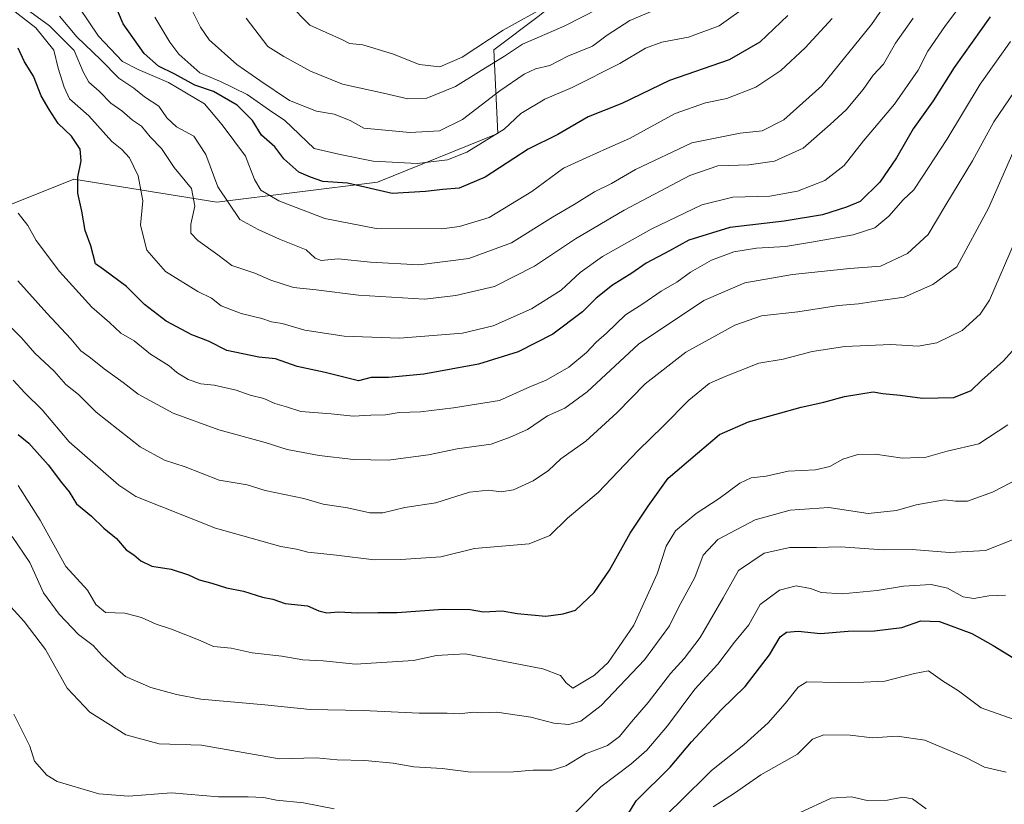
# Model space of a CAD drawing. Units: metres. Extents: x 628001 to 631458, y 4724989 to 4727367.
# Drawn here: x 629250 to 629505, y 4726740 to 4726944 of the extents above; entities that cross this region are included whole.
import ezdxf

# ---------------------------------------------------------------- set-up
doc = ezdxf.new("R2010")
doc.units = ezdxf.units.M
doc.header["$MEASUREMENT"] = 0
for name, color, linetype, lineweight in [('Arbolado forestal CxS', 92, 'Continuous', 0), ('Curva de nivel maestra', 36, 'Continuous', 30), ('Curva de nivel normal', 36, 'Continuous', 0)]:
    doc.layers.add(name, color=color, linetype=linetype, lineweight=lineweight)

# ---------------------------------------------------------------- blocks, each defined once
blk = doc.blocks.new('*U151')
at = {"layer": 'Arbolado forestal CxS', "color": 92, "linetype": 'Continuous', "lineweight": 0}
blk.add_polyline3d([(629178.7913, 4726732.8791, 774.8604), (629166.8345, 4726750.8139, 776.0569), (629157.2699, 4726767.5539, 777.9455), (629157.2703, 4726786.6847, 781.0648), (629148.9005, 4726804.6205, 783.0994), (629142.9219, 4726824.9473, 786.3208), (629140.5313, 4726847.6651, 790.2419), (629129.7697, 4726867.9921, 793.9591), (629121.4001, 4726887.1239, 799.7526), (629117.8133, 4726905.0587, 804.7418), (629125.9685, 4726914.2127, 808.2519), (629150.5235, 4726909.0035, 815.4), (629169.8705, 4726905.2833, 819.7806), (629193.6815, 4726902.3065, 824.9019), (629218.2363, 4726894.1213, 832.6947), (629241.3033, 4726893.3773, 843.0115), (629263.6265, 4726902.3061, 850.3818), (629300.8315, 4726896.3529, 864.2762), (629342.5017, 4726901.5617, 874.6192), (629373.7537, 4726914.2113, 877.3764), (629372.7121, 4726935.9093, 889.1373), (629384.6185, 4726944.8429, 890.9534)], dxfattribs=at)
blk = doc.blocks.new('*U171')
at = {"layer": 'Curva de nivel normal', "color": 36, "linetype": 'Continuous', "lineweight": 0}
blk.add_polyline3d([(629249.13, 4726875.93, 840), (629256.65, 4726867.56, 840), (629262.93, 4726860.83, 840), (629265.47, 4726857.7, 840), (629268.03, 4726855.92, 840), (629271.55, 4726853.05, 840), (629276.5, 4726849.48, 840), (629280.37, 4726846.49, 840), (629289.48, 4726841.53, 840), (629301.35, 4726837.2, 840), (629313.38, 4726833.93, 840), (629319.09, 4726832.14, 840), (629327.4, 4726830.57, 840), (629336.29, 4726829.53, 840), (629345.29, 4726829.36, 840), (629355.77, 4726830.76, 840), (629363.25, 4726832.31, 840), (629372.04, 4726833.52, 840), (629377.02, 4726835.34, 840), (629381.47, 4726837.33, 840), (629386.65, 4726840.89, 840), (629391.2, 4726842.82, 840), (629396.95, 4726847.11, 840), (629410.28, 4726859.48, 840), (629427.28, 4726870.8, 840), (629437.95, 4726875.37, 840), (629450.28, 4726877.57, 840), (629465.22, 4726879.13, 840), (629473.2, 4726879.76, 840), (629480.21, 4726883, 840), (629485.54, 4726887.93, 840), (629490.12, 4726895.61, 840), (629497.09, 4726907.04, 840), (629502.58, 4726917.18, 840), (629507.99, 4726925.1, 840)], dxfattribs=at)
blk = doc.blocks.new('*U176')
at = {"layer": 'Curva de nivel normal', "color": 36, "linetype": 'Continuous', "lineweight": 0}
blk.add_polyline3d([(629249.25, 4726893.49, 845), (629251.69, 4726890.26, 845), (629253.92, 4726886.37, 845), (629259.92, 4726878.36, 845), (629268.3, 4726869.08, 845), (629272.89, 4726865.13, 845), (629275.88, 4726862.34, 845), (629279.35, 4726860.33, 845), (629283.61, 4726856.85, 845), (629288.42, 4726853.84, 845), (629290.44, 4726852.1, 845), (629293.32, 4726850.32, 845), (629296.61, 4726849.2, 845), (629300.08, 4726848.8, 845), (629305.81, 4726847.53, 845), (629309.5, 4726846.24, 845), (629313.02, 4726845.34, 845), (629315.88, 4726844.1, 845), (629318.92, 4726843.18, 845), (629322.6, 4726842, 845), (629330.47, 4726841.4, 845), (629336.18, 4726840.74, 845), (629340.83, 4726841.05, 845), (629344.58, 4726841.14, 845), (629348.15, 4726841.72, 845), (629353.69, 4726841.87, 845), (629362.28, 4726842.97, 845), (629374.22, 4726844.85, 845), (629382.1, 4726848.38, 845), (629386.34, 4726850.11, 845), (629392.25, 4726853.5, 845), (629396.84, 4726857.27, 845), (629399.31, 4726859.95, 845), (629402.05, 4726862.34, 845), (629406.97, 4726867.08, 845), (629411.46, 4726869.96, 845), (629416.22, 4726873.19, 845), (629420.3, 4726875.59, 845), (629423.82, 4726878.16, 845), (629429.25, 4726881.28, 845), (629435.1, 4726883.43, 845), (629440.93, 4726884.36, 845), (629448.5, 4726884.79, 845), (629455.24, 4726885.99, 845), (629466.05, 4726887.86, 845), (629471.72, 4726889.71, 845), (629475.36, 4726892.7, 845), (629479.04, 4726896.97, 845), (629481.83, 4726899.51, 845), (629484.02, 4726902.84, 845), (629490.38, 4726912.62, 845), (629499.08, 4726927.02, 845), (629506.96, 4726938.06, 845)], dxfattribs=at)
blk = doc.blocks.new('*U177')
at = {"layer": 'Curva de nivel normal', "color": 36, "linetype": 'Continuous', "lineweight": 0}
blk.add_polyline3d([(629413.41, 4726953.52, 890), (629391.01, 4726942.05, 890), (629380.22, 4726937.36, 890), (629375.53, 4726934.25, 890), (629369.42, 4726930.54, 890), (629362.83, 4726926.36, 890), (629355.37, 4726923.38, 890), (629350.4, 4726923.15, 890), (629344.05, 4726924.68, 890), (629333.45, 4726926.96, 890), (629325.16, 4726930.31, 890), (629318.18, 4726934.12, 890), (629314.02, 4726936.72, 890), (629308.39, 4726944.12, 890)], dxfattribs=at)
blk = doc.blocks.new('*U178')
at = {"layer": 'Curva de nivel normal', "color": 36, "linetype": 'Continuous', "lineweight": 0}
blk.add_polyline3d([(629501.1, 4726956.98, 855), (629490.01, 4726942.21, 855), (629485.43, 4726935.51, 855), (629482.91, 4726930.59, 855), (629476.79, 4726921.82, 855), (629468.74, 4726912.26, 855), (629463.73, 4726905.9, 855), (629458.7, 4726901.98, 855), (629451.64, 4726899.2, 855), (629444.47, 4726897.93, 855), (629434.78, 4726897.68, 855), (629426.77, 4726895.64, 855), (629413.59, 4726889.33, 855), (629400.98, 4726882.21, 855), (629395.18, 4726878.04, 855), (629390.22, 4726873.51, 855), (629382.52, 4726868.65, 855), (629372.61, 4726864.26, 855), (629364.61, 4726862.35, 855), (629348.28, 4726861.06, 855), (629333.86, 4726861.54, 855), (629323.62, 4726863.12, 855), (629317.79, 4726864.85, 855), (629314.98, 4726865.28, 855), (629312.49, 4726866.17, 855), (629307.1, 4726867.42, 855), (629301.94, 4726869.44, 855), (629299.45, 4726871.42, 855), (629295.83, 4726873.12, 855), (629287.5, 4726878.33, 855), (629282.66, 4726883.86, 855), (629280.97, 4726890.36, 855), (629281.62, 4726896.66, 855), (629280.37, 4726903.14, 855), (629278.13, 4726907.84, 855), (629276.14, 4726910.05, 855), (629273.55, 4726912.13, 855), (629267.52, 4726918.73, 855), (629262.51, 4726923.18, 855), (629261.16, 4726926.16, 855), (629259.58, 4726931.11, 855), (629258.46, 4726935.83, 855), (629253.84, 4726941.61, 855), (629246.56, 4726947.27, 855)], dxfattribs=at)
blk = doc.blocks.new('*U181')
at = {"layer": 'Curva de nivel normal', "color": 36, "linetype": 'Continuous', "lineweight": 0}
blk.add_polyline3d([(629241.12, 4726869.83, 835), (629250.11, 4726861.08, 835), (629253.57, 4726857.15, 835), (629258.54, 4726852.44, 835), (629261.6, 4726849.02, 835), (629264.91, 4726846.41, 835), (629269.43, 4726841.84, 835), (629280.93, 4726832.78, 835), (629287.19, 4726829.36, 835), (629292.56, 4726827.65, 835), (629301.42, 4726824.12, 835), (629308.71, 4726822.93, 835), (629313.32, 4726821.49, 835), (629323.37, 4726819.38, 835), (629328.45, 4726817.95, 835), (629334.74, 4726816.96, 835), (629340.55, 4726815.72, 835), (629343.95, 4726815.7, 835), (629349.61, 4726817.07, 835), (629357.65, 4726818.24, 835), (629366.47, 4726821.04, 835), (629371.38, 4726821.6, 835), (629374.61, 4726821.12, 835), (629377.85, 4726821.64, 835), (629382.95, 4726824.01, 835), (629386.96, 4726826.7, 835), (629390.18, 4726829.7, 835), (629396.62, 4726834.26, 835), (629404.78, 4726841.77, 835), (629412.02, 4726849.17, 835), (629422.59, 4726857.4, 835), (629435.36, 4726864.42, 835), (629442.29, 4726866.84, 835), (629451.72, 4726867.86, 835), (629462.27, 4726869.5, 835), (629467.47, 4726869.91, 835), (629471.92, 4726870.65, 835), (629479.31, 4726871.7, 835), (629486.73, 4726874.96, 835), (629492.96, 4726879.51, 835), (629501.21, 4726894.75, 835), (629507.51, 4726909.18, 835)], dxfattribs=at)
blk = doc.blocks.new('*U182')
at = {"layer": 'Curva de nivel normal', "color": 36, "linetype": 'Continuous', "lineweight": 0}
blk.add_polyline3d([(629247.66, 4726809.5, 815), (629252.21, 4726802.74, 815), (629255.77, 4726794.89, 815), (629259.87, 4726789.38, 815), (629264.88, 4726784.11, 815), (629268.67, 4726781.24, 815), (629271.05, 4726778.61, 815), (629274.37, 4726775.49, 815), (629277.08, 4726773.19, 815), (629283.7, 4726770.31, 815), (629290.36, 4726768.54, 815), (629296.66, 4726767.3, 815), (629313.27, 4726765.81, 815), (629325.07, 4726764.63, 815), (629338.84, 4726764.39, 815), (629353.39, 4726763.68, 815), (629360.59, 4726763.69, 815), (629363.74, 4726763.53, 815), (629367.45, 4726763.96, 815), (629369.56, 4726763.78, 815), (629373.55, 4726763.96, 815), (629382.32, 4726762.66, 815), (629388.33, 4726761.08, 815), (629392.2, 4726760.73, 815), (629395.38, 4726761.56, 815), (629400.65, 4726765.65, 815), (629411.87, 4726777.52, 815), (629418.4, 4726786.31, 815), (629420.82, 4726791.28, 815), (629424.91, 4726798.89, 815), (629427.09, 4726804.71, 815), (629430.88, 4726808.79, 815), (629440.61, 4726813.9, 815), (629449.67, 4726816.34, 815), (629459.71, 4726817.08, 815), (629469.98, 4726815.54, 815), (629477.34, 4726816.25, 815), (629482.42, 4726817.75, 815), (629489.8, 4726819.05, 815), (629492.68, 4726818.7, 815), (629495.8, 4726818.73, 815), (629502.29, 4726821.06, 815), (629511.8, 4726825.94, 815)], dxfattribs=at)
blk = doc.blocks.new('*U184')
at = {"layer": 'Curva de nivel normal', "color": 36, "linetype": 'Continuous', "lineweight": 0}
blk.add_polyline3d([(629259.96, 4726944.62, 865), (629264.44, 4726939.29, 865), (629270.68, 4726933.28, 865), (629275.34, 4726928.55, 865), (629279.23, 4726925.9, 865), (629281.98, 4726923.71, 865), (629285.78, 4726921.29, 865), (629287.83, 4726918.22, 865), (629290.3, 4726915.92, 865), (629294.82, 4726913.48, 865), (629297.99, 4726908.74, 865), (629301.08, 4726900.29, 865), (629306.79, 4726891.84, 865), (629311.53, 4726889.21, 865), (629317.12, 4726886.74, 865), (629324, 4726883.93, 865), (629326.34, 4726881.8, 865), (629327.89, 4726881.22, 865), (629332.33, 4726881.65, 865), (629340.71, 4726880.73, 865), (629353.28, 4726880.08, 865), (629366.28, 4726881.68, 865), (629377.3, 4726885.76, 865), (629388.01, 4726892.41, 865), (629393.62, 4726895.75, 865), (629398.92, 4726899.05, 865), (629403.27, 4726901.22, 865), (629409.54, 4726904.84, 865), (629424.16, 4726911.76, 865), (629436.73, 4726914.29, 865), (629442.41, 4726914.85, 865), (629448.1, 4726917.74, 865), (629457.95, 4726926.53, 865), (629470.87, 4726942.43, 865), (629481.17, 4726957.34, 865)], dxfattribs=at)
blk = doc.blocks.new('*U185')
at = {"layer": 'Curva de nivel normal', "color": 36, "linetype": 'Continuous', "lineweight": 0}
blk.add_polyline3d([(629247.93, 4726850.16, 830), (629250.95, 4726846.84, 830), (629255.48, 4726842.38, 830), (629262.42, 4726834.08, 830), (629275.35, 4726822.89, 830), (629279.78, 4726819.9, 830), (629300.42, 4726811.68, 830), (629317.42, 4726806.94, 830), (629321.53, 4726806.27, 830), (629324.42, 4726805.48, 830), (629331.87, 4726804.7, 830), (629341.65, 4726803.48, 830), (629348.57, 4726803.59, 830), (629359, 4726804.26, 830), (629367.69, 4726806.43, 830), (629381.95, 4726807.59, 830), (629387.28, 4726809.78, 830), (629391.91, 4726814.29, 830), (629399.84, 4726820.96, 830), (629410.27, 4726831.83, 830), (629416.76, 4726838.17, 830), (629423.36, 4726844.9, 830), (629428.67, 4726849.25, 830), (629432.85, 4726851.09, 830), (629441.57, 4726854.56, 830), (629447.92, 4726855.6, 830), (629455.45, 4726857.6, 830), (629463.94, 4726858.85, 830), (629475.85, 4726859.36, 830), (629482.96, 4726858.95, 830), (629487.81, 4726859.8, 830), (629494.36, 4726863.02, 830), (629499.04, 4726867.22, 830), (629501.46, 4726870.93, 830), (629508.12, 4726886.32, 830)], dxfattribs=at)
blk = doc.blocks.new('*U186')
at = {"layer": 'Curva de nivel normal', "color": 36, "linetype": 'Continuous', "lineweight": 0}
for points in [[(629248.1, 4726763.41, 805), (629252.2, 4726755.1, 805), (629253.46, 4726751.18, 805), (629256.64, 4726747.58, 805), (629259.35, 4726745.94, 805), (629263.16, 4726744.77, 805), (629270.2, 4726742.76, 805), (629277.86, 4726742.09, 805), (629289.01, 4726742.94, 805), (629301.28, 4726741.96, 805), (629308.95, 4726741.96, 805), (629312.95, 4726741.77, 805), (629316.28, 4726741.06, 805), (629323.28, 4726740.35, 805), (629331.28, 4726738.86, 805)], [(629391.84, 4726735.69, 805), (629400.53, 4726744.53, 805), (629408.31, 4726750.41, 805), (629412.49, 4726754.06, 805), (629417.84, 4726760.41, 805), (629424.97, 4726769.93, 805), (629430.95, 4726776.42, 805), (629435.28, 4726782.1, 805), (629438.95, 4726786.57, 805), (629441.95, 4726791.86, 805), (629446.95, 4726795.62, 805), (629451.28, 4726796.71, 805), (629454.95, 4726796.01, 805), (629457.75, 4726794.96, 805), (629463.18, 4726794.62, 805), (629472.3, 4726795.54, 805), (629479.13, 4726796.64, 805), (629486.33, 4726797.05, 805), (629490.59, 4726796.09, 805), (629494.66, 4726793.87, 805), (629497.42, 4726793.46, 805), (629501.34, 4726794.16, 805), (629505.65, 4726794.3, 805)]]:
    blk.add_polyline3d(points, dxfattribs=at)
blk = doc.blocks.new('*U187')
at = {"layer": 'Curva de nivel normal', "color": 36, "linetype": 'Continuous', "lineweight": 0}
blk.add_polyline3d([(629294.27, 4726946.42, 885), (629296.54, 4726941.75, 885), (629298.84, 4726938.48, 885), (629306, 4726932.07, 885), (629311.96, 4726927.89, 885), (629319.64, 4726922.71, 885), (629326.72, 4726919.94, 885), (629331.32, 4726919.18, 885), (629335.41, 4726917.55, 885), (629338.98, 4726915.56, 885), (629350.95, 4726914.41, 885), (629358.61, 4726914.86, 885), (629364.61, 4726917.84, 885), (629374.28, 4726925.23, 885), (629380.61, 4726929.6, 885), (629383.61, 4726930.92, 885), (629387.28, 4726931.86, 885), (629391.95, 4726934.28, 885), (629398.33, 4726936.88, 885), (629402.15, 4726939.74, 885), (629408.11, 4726943.52, 885), (629416.75, 4726947.16, 885)], dxfattribs=at)
blk = doc.blocks.new('*U188')
at = {"layer": 'Curva de nivel normal', "color": 36, "linetype": 'Continuous', "lineweight": 0}
blk.add_polyline3d([(629506.21, 4726838.56, 820), (629498.74, 4726833.59, 820), (629490.52, 4726831.71, 820), (629485.02, 4726830.11, 820), (629478.92, 4726829.85, 820), (629471.81, 4726830.94, 820), (629467.24, 4726830.82, 820), (629463.39, 4726829.57, 820), (629460.04, 4726827.74, 820), (629456.28, 4726826.86, 820), (629449.17, 4726826.48, 820), (629443.5, 4726825.16, 820), (629439.61, 4726824.73, 820), (629436.61, 4726823.37, 820), (629431.28, 4726819.4, 820), (629425.28, 4726815.5, 820), (629419.96, 4726811.01, 820), (629417.48, 4726807.03, 820), (629415.14, 4726799.83, 820), (629409.15, 4726786.5, 820), (629402.45, 4726776.83, 820), (629398.88, 4726773.5, 820), (629393.27, 4726770.17, 820), (629391.54, 4726771.5, 820), (629390.08, 4726773.43, 820), (629385.44, 4726775.18, 820), (629365.28, 4726779.05, 820), (629357.89, 4726778.64, 820), (629351.92, 4726777.36, 820), (629336.83, 4726776.39, 820), (629328.39, 4726777.24, 820), (629323.13, 4726777.53, 820), (629317.66, 4726778.44, 820), (629310.02, 4726779.32, 820), (629304.51, 4726780.54, 820), (629299.94, 4726780.98, 820), (629296.44, 4726782.53, 820), (629289.07, 4726785.46, 820), (629285.03, 4726786.77, 820), (629281.27, 4726788.53, 820), (629276.92, 4726789.6, 820), (629271.87, 4726789.83, 820), (629269.42, 4726791.85, 820), (629267.23, 4726795.59, 820), (629261.63, 4726801.72, 820), (629254.9, 4726813.79, 820), (629249.22, 4726822.78, 820)], dxfattribs=at)
blk = doc.blocks.new('*U192')
at = {"layer": 'Curva de nivel normal', "color": 36, "linetype": 'Continuous', "lineweight": 0}
blk.add_polyline3d([(629481.68, 4726944.11, 860), (629477.04, 4726937.58, 860), (629473.92, 4726932.18, 860), (629471.29, 4726929.28, 860), (629468.68, 4726925.61, 860), (629464.26, 4726920.28, 860), (629460.09, 4726916.51, 860), (629453.06, 4726910.36, 860), (629445.64, 4726906.96, 860), (629438.95, 4726906.02, 860), (629430.95, 4726905.8, 860), (629423.68, 4726903.25, 860), (629406.61, 4726894.26, 860), (629393.95, 4726886.78, 860), (629383.32, 4726879.69, 860), (629372.95, 4726874.45, 860), (629368.09, 4726873.28, 860), (629362.85, 4726872.13, 860), (629354.72, 4726871.14, 860), (629337.61, 4726872.18, 860), (629326.61, 4726873.6, 860), (629320.73, 4726874.19, 860), (629314.8, 4726876.06, 860), (629310.67, 4726877.9, 860), (629304.68, 4726879.92, 860), (629301.1, 4726882.66, 860), (629295.84, 4726886.4, 860), (629294.06, 4726888.29, 860), (629294.08, 4726890.64, 860), (629295.07, 4726895.27, 860), (629294.27, 4726899.87, 860), (629289.76, 4726905.34, 860), (629286.47, 4726910.31, 860), (629283.49, 4726913.3, 860), (629281.23, 4726916.05, 860), (629278.9, 4726917.64, 860), (629276.13, 4726920.03, 860), (629273.29, 4726922.04, 860), (629270.26, 4726925.19, 860), (629267.55, 4726927.51, 860), (629266.1, 4726930.18, 860), (629263.76, 4726935.76, 860), (629257.34, 4726942.16, 860), (629252.23, 4726945.86, 860)], dxfattribs=at)
blk = doc.blocks.new('*U195')
at = {"layer": 'Curva de nivel normal', "color": 36, "linetype": 'Continuous', "lineweight": 0}
blk.add_polyline3d([(629265.06, 4726946.86, 870), (629270.11, 4726939.43, 870), (629276.33, 4726932.82, 870), (629280.35, 4726930.81, 870), (629288.24, 4726927.45, 870), (629297.62, 4726921.85, 870), (629302.23, 4726916.46, 870), (629308.24, 4726908.25, 870), (629310.62, 4726902.2, 870), (629312.24, 4726899.48, 870), (629316.92, 4726896.72, 870), (629328.83, 4726892.14, 870), (629342.22, 4726889.47, 870), (629359.21, 4726889.44, 870), (629363.83, 4726890.02, 870), (629371.53, 4726892.4, 870), (629382.61, 4726899.09, 870), (629390.84, 4726905.21, 870), (629396.72, 4726907.81, 870), (629402.09, 4726910.3, 870), (629407.96, 4726912.89, 870), (629419.87, 4726919.36, 870), (629427.7, 4726922.11, 870), (629433.26, 4726923.25, 870), (629440.82, 4726926.22, 870), (629447.28, 4726930.56, 870), (629453.61, 4726936.38, 870), (629460.61, 4726944.04, 870)], dxfattribs=at)
blk = doc.blocks.new('*U197')
at = {"layer": 'Curva de nivel normal', "color": 36, "linetype": 'Continuous', "lineweight": 0}
blk.add_polyline3d([(629387.07, 4726947.56, 895), (629375.15, 4726941.02, 895), (629364.53, 4726934.02, 895), (629358.73, 4726931.52, 895), (629353.34, 4726932.11, 895), (629346.68, 4726934.76, 895), (629338.71, 4726937.15, 895), (629335.28, 4726937.51, 895), (629333.42, 4726938.5, 895), (629324.92, 4726942.33, 895), (629319.54, 4726947.8, 895)], dxfattribs=at)
blk = doc.blocks.new('*U202')
at = {"layer": 'Curva de nivel normal', "color": 36, "linetype": 'Continuous', "lineweight": 0}
blk.add_polyline3d([(629245.59, 4726793.15, 810), (629250.74, 4726787.5, 810), (629256.28, 4726780.23, 810), (629261.96, 4726770.19, 810), (629267.85, 4726763.96, 810), (629277.16, 4726758.06, 810), (629285.8, 4726755.7, 810), (629296.8, 4726755.36, 810), (629316.96, 4726751.77, 810), (629326.57, 4726752.08, 810), (629332.1, 4726751.56, 810), (629339.28, 4726751.41, 810), (629346.61, 4726750.7, 810), (629351.97, 4726749.74, 810), (629359.37, 4726749.33, 810), (629366.81, 4726748.35, 810), (629377.86, 4726748.42, 810), (629383, 4726748.88, 810), (629387.91, 4726748.84, 810), (629391.45, 4726750.02, 810), (629396.54, 4726753.13, 810), (629402.31, 4726755.31, 810), (629405.42, 4726757.58, 810), (629408.48, 4726761.45, 810), (629412.81, 4726766.44, 810), (629418.59, 4726773.95, 810), (629422.22, 4726777.84, 810), (629426.33, 4726783.29, 810), (629432.34, 4726793.64, 810), (629436.28, 4726800.67, 810), (629442.95, 4726805.18, 810), (629449.61, 4726806.72, 810), (629456.56, 4726806.66, 810), (629462.78, 4726806.82, 810), (629473.88, 4726806.1, 810), (629481.36, 4726806.17, 810), (629491.13, 4726805.42, 810), (629500.41, 4726805.88, 810), (629507.48, 4726808.63, 810)], dxfattribs=at)
blk = doc.blocks.new('*U205')
at = {"layer": 'Curva de nivel normal', "color": 36, "linetype": 'Continuous', "lineweight": 0}
blk.add_polyline3d([(629284.74, 4726944.34, 880), (629288.58, 4726937.84, 880), (629290.93, 4726934.75, 880), (629296.36, 4726929.9, 880), (629301.74, 4726927.64, 880), (629308.68, 4726924.33, 880), (629315.35, 4726919.58, 880), (629318.36, 4726917.59, 880), (629326.06, 4726910.29, 880), (629332.81, 4726908.7, 880), (629341.4, 4726906.97, 880), (629352.82, 4726906.34, 880), (629360.7, 4726907.29, 880), (629365.76, 4726909.28, 880), (629375.42, 4726915.27, 880), (629379.78, 4726919.37, 880), (629385.96, 4726923.11, 880), (629393.12, 4726926.15, 880), (629405.49, 4726932.34, 880), (629412.17, 4726936.32, 880), (629416.38, 4726937.85, 880), (629423.34, 4726939.21, 880), (629431.28, 4726942.08, 880), (629439.41, 4726947.88, 880)], dxfattribs=at)
blk = doc.blocks.new('*U206')
at = {"layer": 'Curva de nivel maestra', "color": 36, "linetype": 'Continuous', "lineweight": 30}
blk.add_polyline3d([(629501.63, 4726944.42, 850), (629492.27, 4726931.28, 850), (629486.86, 4726922.68, 850), (629481.62, 4726915.38, 850), (629477.33, 4726907.86, 850), (629472.97, 4726901.57, 850), (629467.9, 4726896.49, 850), (629464.32, 4726895.05, 850), (629458.11, 4726893.01, 850), (629448.16, 4726891.37, 850), (629434.05, 4726889.75, 850), (629423.35, 4726886.44, 850), (629418.38, 4726883.67, 850), (629412.28, 4726880.5, 850), (629408.61, 4726877.9, 850), (629403.6, 4726874.83, 850), (629399.3, 4726871.4, 850), (629395.75, 4726867.84, 850), (629388.03, 4726862.09, 850), (629379.11, 4726857.5, 850), (629368.75, 4726854.26, 850), (629354.61, 4726851.65, 850), (629345.35, 4726850.85, 850), (629340.93, 4726850.82, 850), (629337.56, 4726849.95, 850), (629328.93, 4726852.09, 850), (629321.66, 4726853.65, 850), (629316.02, 4726855.64, 850), (629311.72, 4726856.07, 850), (629303.37, 4726857.8, 850), (629298.66, 4726860.21, 850), (629294.34, 4726861.89, 850), (629287.68, 4726865.48, 850), (629281.99, 4726869.79, 850), (629277.34, 4726874.47, 850), (629271.41, 4726878.9, 850), (629269.32, 4726880.37, 850), (629268.1, 4726885, 850), (629266.62, 4726889.02, 850), (629265.72, 4726893.96, 850), (629264.74, 4726898.65, 850), (629264.68, 4726902.82, 850), (629265.61, 4726907.11, 850), (629265.33, 4726910.13, 850), (629263.02, 4726913.44, 850), (629259.61, 4726916.76, 850), (629257.25, 4726920.44, 850), (629255.18, 4726923.95, 850), (629253.15, 4726929.05, 850), (629250.83, 4726932.74, 850), (629249.22, 4726936.29, 850)], dxfattribs=at)
blk = doc.blocks.new('*U207')
at = {"layer": 'Curva de nivel maestra', "color": 36, "linetype": 'Continuous', "lineweight": 30}
blk.add_polyline3d([(629449.12, 4726944.84, 875), (629441.86, 4726937.84, 875), (629433.85, 4726933.29, 875), (629418.41, 4726927.9, 875), (629405.95, 4726922, 875), (629397.22, 4726918.48, 875), (629389.33, 4726913.87, 875), (629381.7, 4726910.12, 875), (629370.52, 4726902.87, 875), (629363.76, 4726900.01, 875), (629359.51, 4726899.62, 875), (629355, 4726899.15, 875), (629346.37, 4726898.6, 875), (629334.7, 4726901.24, 875), (629328.3, 4726901.73, 875), (629325.13, 4726902.81, 875), (629322.08, 4726904.14, 875), (629318.21, 4726907.58, 875), (629315.87, 4726910.67, 875), (629312.42, 4726913.7, 875), (629310.11, 4726917.51, 875), (629306.1, 4726921.54, 875), (629299.97, 4726925.07, 875), (629295.05, 4726926.68, 875), (629289.92, 4726929.58, 875), (629285.63, 4726931.63, 875), (629281.96, 4726934.9, 875), (629276.49, 4726942.68, 875), (629273.38, 4726950.06, 875)], dxfattribs=at)
blk = doc.blocks.new('*U211')
at = {"layer": 'Curva de nivel maestra', "color": 36, "linetype": 'Continuous', "lineweight": 30}
blk.add_polyline3d([(629249.17, 4726836.04, 825), (629251.98, 4726833.75, 825), (629257.02, 4726828.1, 825), (629260.5, 4726823.52, 825), (629262.43, 4726821.15, 825), (629264.33, 4726818.02, 825), (629268.26, 4726814.82, 825), (629271.46, 4726811.68, 825), (629274.77, 4726809, 825), (629277.27, 4726806.09, 825), (629279.22, 4726804.8, 825), (629281.04, 4726803.19, 825), (629283.94, 4726801.83, 825), (629288.92, 4726801.03, 825), (629293.47, 4726799.57, 825), (629296.19, 4726798.3, 825), (629299.49, 4726797.45, 825), (629303.33, 4726796.17, 825), (629307.71, 4726795.3, 825), (629312.65, 4726793.76, 825), (629315.38, 4726793.24, 825), (629318.52, 4726792.14, 825), (629324.34, 4726791.57, 825), (629327.28, 4726790.26, 825), (629329.38, 4726789.69, 825), (629332.4, 4726789.96, 825), (629337.38, 4726789.68, 825), (629342.61, 4726789.8, 825), (629347.61, 4726789.8, 825), (629359.61, 4726790.65, 825), (629366.64, 4726790.59, 825), (629370.04, 4726790, 825), (629374.94, 4726790.27, 825), (629378.82, 4726789.57, 825), (629386.23, 4726788.82, 825), (629390.77, 4726789.45, 825), (629393.95, 4726790.43, 825), (629398.78, 4726795.02, 825), (629402.81, 4726800.8, 825), (629408.16, 4726810.43, 825), (629412.86, 4726817.44, 825), (629418.06, 4726824.64, 825), (629425.67, 4726831.2, 825), (629431.36, 4726835.99, 825), (629438.87, 4726839.31, 825), (629452.6, 4726843.09, 825), (629458.43, 4726844.38, 825), (629463.85, 4726845.92, 825), (629471.28, 4726847.06, 825), (629473.78, 4726846.65, 825), (629478.26, 4726846.27, 825), (629484.12, 4726845.44, 825), (629492.25, 4726845.62, 825), (629496.68, 4726847.46, 825), (629499.44, 4726850.08, 825), (629505.12, 4726855.15, 825), (629510.45, 4726861.08, 825)], dxfattribs=at)

msp = doc.modelspace()

# ---------------------------------------------------------------- linework, layer by layer
at = {"layer": 'Arbolado forestal CxS', "color": 92, "linetype": 'Continuous', "lineweight": 0}
for points in [[(629125.97, 4726914.21, 808.25), (629150.52, 4726909, 815.4), (629169.87, 4726905.28, 819.78), (629193.68, 4726902.31, 824.9), (629218.24, 4726894.12, 832.69), (629241.3, 4726893.38, 843.01), (629263.63, 4726902.31, 850.38), (629300.83, 4726896.35, 864.28), (629342.5, 4726901.56, 874.62), (629373.75, 4726914.21, 877.38), (629372.71, 4726935.91, 889.14), (629384.62, 4726944.84, 890.95), (629404.71, 4726961.22, 894.4), (629432.24, 4726986.53, 893.73), (629458.28, 4727025.25, 893.43), (629484.33, 4727060.98, 889.36), (629484.33, 4727116.08, 896.33), (629479.54, 4727177.55, 898.54), (629485.79, 4727227.55, 895.98), (629501.41, 4727254.63, 895.36), (629526.39, 4727292.13, 897.46), (629545.14, 4727324.41, 903.86), (629547, 4727331.66, 905.26)], [(629125.97, 4726914.21, 808.25), (629150.52, 4726909, 815.4), (629169.87, 4726905.28, 819.78), (629193.68, 4726902.31, 824.9), (629218.24, 4726894.12, 832.69), (629241.3, 4726893.38, 843.01), (629263.63, 4726902.31, 850.38), (629300.83, 4726896.35, 864.28), (629342.5, 4726901.56, 874.62), (629373.75, 4726914.21, 877.38), (629372.71, 4726935.91, 889.14), (629384.62, 4726944.84, 890.95), (629404.71, 4726961.22, 894.4), (629432.24, 4726986.53, 893.73), (629458.28, 4727025.25, 893.43), (629484.33, 4727060.98, 889.36), (629484.33, 4727116.08, 896.33), (629479.54, 4727177.55, 898.54), (629485.79, 4727227.55, 895.98), (629501.41, 4727254.63, 895.36), (629526.39, 4727292.13, 897.46), (629545.14, 4727324.41, 903.86), (629547, 4727331.66, 905.26)], [(629384.62, 4726944.84, 890.95), (629372.71, 4726935.91, 889.14), (629373.75, 4726914.21, 877.38), (629342.5, 4726901.56, 874.62), (629300.83, 4726896.35, 864.28), (629263.63, 4726902.31, 850.38), (629241.3, 4726893.38, 843.01), (629241.3, 4726893.38, 843.01), (629218.24, 4726894.12, 832.69), (629193.68, 4726902.31, 824.9), (629169.87, 4726905.28, 819.78), (629150.52, 4726909, 815.4), (629125.97, 4726914.21, 808.25), (629102.82, 4726924.64, 804.97)]]:
    msp.add_polyline3d(points, dxfattribs=at)
at = {"layer": 'Curva de nivel maestra', "color": 36, "linetype": 'Continuous', "lineweight": 30}
msp.add_polyline3d([(629406.63, 4726735.78, 800), (629409.69, 4726740.92, 800), (629418.58, 4726749.64, 800), (629424.06, 4726756.23, 800), (629431.8, 4726764.52, 800), (629438.04, 4726770.55, 800), (629444.34, 4726778.8, 800), (629447.15, 4726783.52, 800), (629448.77, 4726784.73, 800), (629451.82, 4726784.96, 800), (629457.57, 4726784.34, 800), (629464.77, 4726784.94, 800), (629471.57, 4726785.06, 800), (629478.7, 4726785.94, 800), (629483.62, 4726787.64, 800), (629488.48, 4726787.48, 800), (629496.88, 4726784.36, 800), (629502.42, 4726781.27, 800), (629507.8, 4726777.96, 800)], dxfattribs=at)
at = {"layer": 'Curva de nivel normal', "color": 36, "linetype": 'Continuous', "lineweight": 0}
for points in [[(629414.66, 4726734.5, 795), (629420.91, 4726740.48, 795), (629429.25, 4726748.74, 795), (629437.66, 4726755.48, 795), (629443.98, 4726761.17, 795), (629448.38, 4726766.18, 795), (629451.79, 4726770.4, 795), (629454.01, 4726771.82, 795), (629462.29, 4726771.6, 795), (629468.87, 4726771.72, 795), (629474.29, 4726771.96, 795), (629481.96, 4726774, 795), (629485.64, 4726774.68, 795), (629489.29, 4726772.07, 795), (629493.39, 4726769.44, 795), (629499.29, 4726765.06, 795), (629509.33, 4726761.54, 795)], [(629505.82, 4726748.36, 790), (629500.14, 4726749.64, 790), (629495.29, 4726752.13, 790), (629484.7, 4726756.68, 790), (629477.47, 4726757.72, 790), (629471.05, 4726757.27, 790), (629465.29, 4726757.96, 790), (629458.44, 4726758.08, 790), (629455.47, 4726756.91, 790), (629451.6, 4726752.99, 790), (629442.06, 4726747.63, 790), (629435.24, 4726742.87, 790), (629429.69, 4726739.34, 790)], [(629452.16, 4726737.76, 785), (629460.38, 4726741.63, 785), (629465.68, 4726741.97, 785), (629469.72, 4726741.02, 785), (629474.96, 4726741.07, 785), (629478.96, 4726741.84, 785), (629481.48, 4726741.38, 785), (629485.01, 4726738.81, 785)]]:
    msp.add_polyline3d(points, dxfattribs=at)

# ---------------------------------------------------------------- block references
at = {"layer": 'Arbolado forestal CxS', "color": 92, "linetype": 'Continuous', "lineweight": 0}
msp.add_blockref('*U151', (0, 0), dxfattribs=at)
at = {"layer": 'Curva de nivel maestra', "color": 36, "linetype": 'Continuous', "lineweight": 30}
for name in ['*U211', '*U206', '*U207']:
    msp.add_blockref(name, (0, 0), dxfattribs=at)
at = {"layer": 'Curva de nivel normal', "color": 36, "linetype": 'Continuous', "lineweight": 0}
for name in ['*U202', '*U182', '*U186', '*U188', '*U185', '*U181', '*U171', '*U176', '*U178', '*U192', '*U184', '*U195', '*U205', '*U187', '*U177', '*U197']:
    msp.add_blockref(name, (0, 0), dxfattribs=at)

doc.saveas('drawing.dxf')
